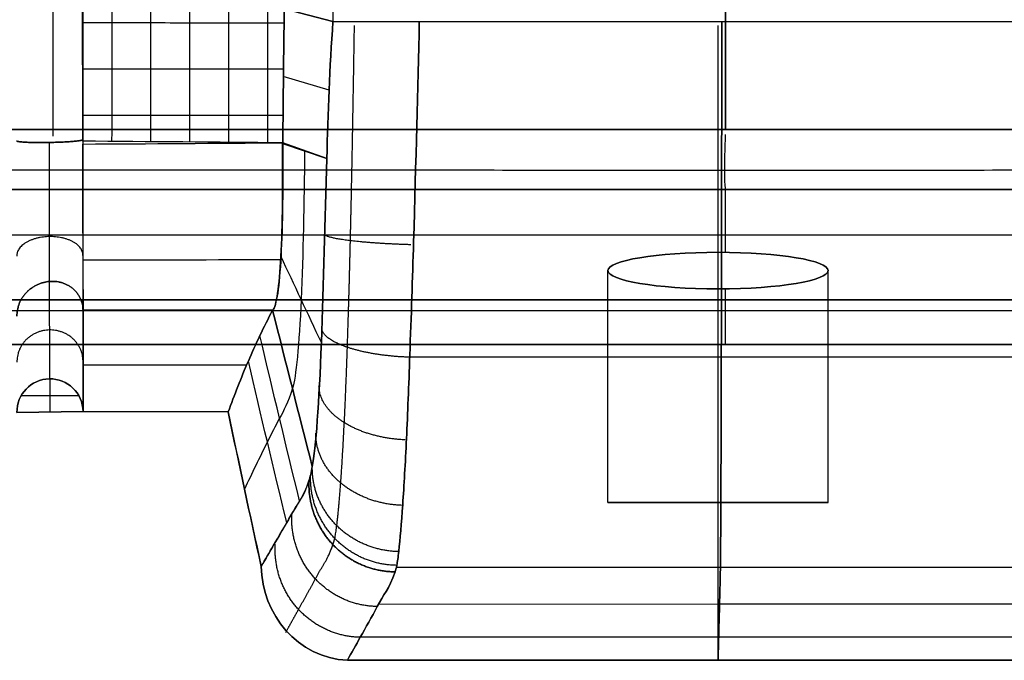
# Model space of a CAD drawing. Units: millimetres. Extents: x -550 to 250, y 0 to 442.
# Drawn here: x -64 to 25, y 97 to 155 of the extents above; entities that cross this region are included whole.
import ezdxf

# ---------------------------------------------------------------- set-up
doc = ezdxf.new("R2010")
doc.units = ezdxf.units.MM
doc.header["$MEASUREMENT"] = 0
doc.layers.add('Default', color=7, linetype='Continuous', true_color=0x000000)

msp = doc.modelspace()

# ---------------------------------------------------------------- linework, layer by layer
at = {"layer": 'Default'}
for p, q in [((-0.001, 145.524, 58.845), (0, 225, 49)), ((0, 225, 49), (-0.001, 145.524, 58.845)), ((-35.319, 199.292, 18.82), (-35.663, 155.318, 20.727)), ((-40.091, 156.464, 47.533), (-35.663, 155.318, 20.727)), ((-35.663, 155.318, 20.727), (-40.091, 156.464, 47.533)), ((-36.01, 149.093, 20.913), (-40.186, 150.326, 48.115)), ((-40.241, 144.239, 48.992), (-36.224, 142.864, 21.148)), ((-36.224, 142.864, 21.148), (-40.22, 144.303, 48.83)), ((146.883, 135.919, 89.575), (-146.866, 135.919, 89.575)), ((-0.688, 111.627, 99), (-0.688, 134.354, 99)), ((-10.688, 111.627, 109), (-10.688, 132.694, 109)), ((9.312, 111.627, 109), (9.312, 132.694, 109)), ((-0.688, 111.627, 119), (-0.688, 131.033, 119)), ((-153.361, 130.036, 125.002), (153.372, 130.04, 124.979)), ((153.372, 130.04, 124.979), (-153.361, 130.036, 125.002)), ((153.363, 129.022, 128.331), (-153.361, 129.022, 128.331)), ((-153.361, 125.997, 130), (153.355, 125.982, 129.97)), ((153.355, 125.982, 129.97), (-153.361, 125.997, 130)), ((-0.688, 124.834, 15.634), (-28.857, 124.827, 15.634)), ((27.439, 124.841, 15.633), (-0.688, 124.834, 15.634)), ((-61.375, 122.849, 119), (-61.375, 119.832, 119.001)), ((-63.963, 121.334, 119.001), (-58.755, 121.334, 119)), ((-58.359, 119.891, 119), (-64.358, 119.794, 119.002)), ((-64.358, 119.794, 119.002), (-58.359, 119.891, 119)), ((-45.172, 119.846, 119), (-58.359, 119.891, 119)), ((-58.359, 119.891, 119), (-45.172, 119.846, 119)), ((-10.688, 111.627, 109), (9.312, 111.627, 109)), ((-0.688, 111.627, 99), (-0.688, 111.627, 119)), ((-0.688, 105.713, 37.307), (-29.93, 105.706, 37.308)), ((28.504, 105.72, 37.307), (-0.688, 105.713, 37.307)), ((-0.688, 102.376, 67.464), (-31.485, 102.369, 67.465)), ((30.056, 102.384, 67.464), (-0.688, 102.376, 67.464)), ((-0.688, 99.384, 97.675), (-33.096, 99.376, 97.675)), ((31.665, 99.392, 97.674), (-0.688, 99.384, 97.675)), ((-0.688, 97.291, 119), (-34.35, 97.284, 119.005)), ((-34.35, 97.284, 119.005), (-0.688, 97.291, 119)), ((32.865, 97.297, 119.003), (-0.688, 97.291, 119)), ((-0.688, 97.291, 119), (32.865, 97.297, 119.003))]:
    msp.add_line(p, q, dxfattribs=at)
at = {"layer": 'Default', "extrusion": (0, 1, 0)}
msp.add_circle((0.688, 109, 111.627), 10, dxfattribs=at)
at = {"layer": 'Default', "extrusion": (0, -1, 0)}
msp.add_circle((-0.688, 109, -111.627), 10, dxfattribs=at)
at = {"layer": 'Default', "extrusion": (-4.12742e-14, 9.72549e-05, 1)}
msp.add_arc((0, -34081.823, 53.699), 34215.504, 90.0677377, 90.0977227, dxfattribs=at)
at = {"layer": 'Default'}
for points, knots in [([(142.313, 145.535, 59.699), (155.056, 145.57, 59.698), (167.818, 145.455, 59.7), (186.902, 145.733, 59.695), (193.376, 144.838, 59.696), (205.769, 148.484, 59.829), (211.057, 152.142, 59.864), (223.863, 167.665, 59.96), (220.701, 181.681, 59.912), (221.549, 206.789, 59.894), (221.334, 219.649, 59.881), (221.446, 257.852, 59.859), (221.423, 283.362, 59.856), (221.411, 321.593, 59.874), (221.407, 334.344, 59.884), (221.373, 353.459, 59.903), (221.418, 359.84, 59.91), (221.224, 372.575, 59.926), (221.798, 378.981, 59.934), (218.809, 397.929, 59.963), (207.567, 408.586, 59.98), (182.053, 410.418, 59.986), (169.324, 410.457, 59.985), (131.088, 411.526, 59.987), (105.606, 412.032, 59.988), (29.133, 413.371, 59.99), (-21.848, 413.832, 59.99), (-98.33, 413.922, 59.988), (-123.826, 413.829, 59.987), (-162.059, 413.609, 59.986), (-174.82, 413.351, 59.985), (-193.907, 413.519, 59.985), (-200.45, 412.688, 59.983), (-211.607, 406.32, 59.972), (-216.058, 401.434, 59.963), (-221.535, 389.769, 59.943), (-221.472, 383.188, 59.932), (-221.352, 370.495, 59.912), (-221.396, 364.107, 59.903), (-221.4, 344.99, 59.878), (-221.414, 332.242, 59.865), (-221.43, 294.003, 59.837), (-221.43, 268.509, 59.832), (-221.39, 230.272, 59.844), (-221.383, 217.521, 59.851), (-221.331, 198.405, 59.865), (-221.393, 192.023, 59.871), (-221.117, 179.315, 59.881), (-222.002, 172.803, 59.895), (-218.053, 160.561, 59.875), (-214.229, 155.129, 59.847), (-203.931, 147.567, 59.777), (-197.576, 145.504, 59.706), (-178.449, 145.54, 59.654), (-165.705, 145.52, 59.678), (-101.968, 145.518, 59.635), (-50.991, 145.523, 59.059), (-0.001, 145.524, 58.845)], [-710.336128, -710.336128, -710.336128, -710.336128, -688.138124, -688.138124, -677.039122, -677.039122, -665.94012, -665.94012, -643.742116, -643.742116, -621.544112, -621.544112, -577.148104, -577.148104, -554.9501, -554.9501, -543.851098, -543.851098, -532.752096, -532.752096, -510.554092, -510.554092, -488.356088, -488.356088, -443.96008, -443.96008, -355.168064, -355.168064, -310.772056, -310.772056, -288.574052, -288.574052, -277.47505, -277.47505, -266.376048, -266.376048, -255.277046, -255.277046, -244.178044, -244.178044, -221.98004, -221.98004, -177.584032, -177.584032, -155.386028, -155.386028, -144.287026, -144.287026, -133.188024, -133.188024, -122.089022, -122.089022, -110.99002, -110.99002, -88.792016, -88.792016, 0, 0, 0, 0]), ([(-63.453, 276.952, 40.731), (-51.95, 302.935, 40.184), (-40.598, 320.799, 40.593), (16.632, 327.139, 40.615), (43.228, 315.851, 40.457), (63.239, 278.423, 40.773), (92.409, 159.241, 48.248), (96.077, 144.709, 48.787)], [4444.28828, 4444.28828, 4444.28828, 4444.28828, 4578.468067, 4578.468067, 4686.830582, 4686.830582, 4750.83144, 4750.83144, 4750.83144, 4750.83144]), ([(96.077, 144.709, 48.787), (92.409, 159.241, 48.248), (63.239, 278.423, 40.773), (43.228, 315.851, 40.457), (16.632, 327.139, 40.615), (-40.598, 320.799, 40.593), (-51.95, 302.935, 40.184), (-63.453, 276.952, 40.731)], [-4750.83144, -4750.83144, -4750.83144, -4750.83144, -4686.830582, -4686.830582, -4578.468067, -4578.468067, -4444.28828, -4444.28828, -4444.28828, -4444.28828]), ([(95.947, 145.267, 49.073), (89.36, 170.991, 48.114), (81.001, 203.818, 45.765), (70.645, 244.311, 41.516), (65.869, 263.204, 40.962), (61.534, 280.96, 40.626), (50.9, 305.452, 40.681), (18.536, 328.032, 40.683), (-26.074, 324.091, 40.669), (-47.334, 305.987, 40.644), (-53.859, 296.261, 40.654)], [0, 0, 0, 0, 79.723724, 101.752491, 126.083724, 138.180243, 156.695295, 200.543103, 244.147934, 277.610271, 277.610271, 277.610271, 277.610271]), ([(92.749, 144.555, 51.769), (86.155, 170.304, 50.811), (77.759, 203.284, 48.448), (67.416, 243.707, 44.207), (62.696, 262.426, 43.659), (58.316, 280.194, 43.326), (48.418, 303.028, 43.381), (17.513, 324.661, 43.382), (-28.206, 320.551, 43.367), (-50.097, 298.936, 43.338), (-55.952, 285.753, 43.368), (-57.368, 282.563, 43.376), (-58.785, 279.374, 43.383), (-60.201, 276.184, 43.39)], [0, 0, 0, 0, 79.723724, 101.752491, 126.083724, 138.180243, 156.695295, 200.543103, 244.147934, 287.60233, 287.60233, 287.60233, 298.115278, 298.115278, 298.115278, 298.115278]), ([(-57.517, 275.533, 40.192), (-52.596, 286.695, 39.956), (-46.833, 297.673, 40.048), (-28.241, 313.345, 40.077), (-17.056, 317.883, 40.087), (20.151, 320.361, 40.084), (44.082, 306.023, 40.022), (58.757, 271.93, 40.14), (60.714, 259.964, 40.27), (66.464, 236.22, 41.565), (69.566, 224.432, 42.734), (78.361, 189.888, 46.431), (84.053, 167.601, 47.84), (89.885, 144.809, 48.707)], [131.229958, 131.229958, 131.229958, 131.229958, 168.580967, 168.580967, 206.069012, 206.069012, 278.170626, 278.170626, 313.915057, 313.915057, 349.429837, 349.429837, 419.888372, 419.888372, 419.888372, 419.888372]), ([(89.885, 144.809, 48.707), (84.053, 167.601, 47.84), (78.361, 189.888, 46.431), (69.566, 224.432, 42.734), (66.464, 236.22, 41.565), (60.714, 259.964, 40.27), (58.757, 271.93, 40.14), (44.082, 306.023, 40.022), (20.151, 320.361, 40.084), (-17.056, 317.883, 40.087), (-28.241, 313.345, 40.077), (-46.833, 297.673, 40.048), (-52.596, 286.695, 39.956), (-57.517, 275.533, 40.192)], [-419.888372, -419.888372, -419.888372, -419.888372, -349.429837, -349.429837, -313.915057, -313.915057, -278.170626, -278.170626, -206.069012, -206.069012, -168.580967, -168.580967, -131.229958, -131.229958, -131.229958, -131.229958]), ([(-45.15, 297.311, 40.029), (-45.149, 296.241, 39.973), (-45.148, 293.759, 39.843), (-45.146, 289.866, 39.641), (-45.143, 285.632, 39.435), (-45.141, 281.399, 39.251), (-45.139, 277.168, 39.094), (-45.137, 272.939, 38.971), (-45.136, 268.712, 38.885), (-45.134, 264.487, 38.835), (-45.133, 260.264, 38.822), (-45.132, 256.043, 38.847), (-45.131, 251.824, 38.913), (-45.13, 247.608, 39.018), (-45.13, 243.394, 39.161), (-45.13, 239.182, 39.345), (-45.13, 234.973, 39.574), (-45.13, 230.766, 39.848), (-45.13, 226.562, 40.164), (-45.131, 222.36, 40.519), (-45.132, 218.159, 40.908), (-45.132, 213.961, 41.326), (-45.133, 209.764, 41.769), (-45.135, 205.567, 42.231), (-45.136, 201.372, 42.707), (-45.137, 197.177, 43.191), (-45.138, 192.983, 43.68), (-45.14, 188.788, 44.169), (-45.141, 184.593, 44.655), (-45.142, 180.398, 45.136), (-45.143, 176.203, 45.61), (-45.144, 172.007, 46.072), (-45.145, 167.81, 46.516), (-45.146, 163.612, 46.939), (-45.147, 159.413, 47.351), (-45.148, 155.214, 47.763), (-45.149, 151.015, 48.183), (-45.15, 147.392, 48.552), (-45.15, 145.169, 48.778), (-45.151, 144.344, 48.861)], [-294.574137, -294.574137, -294.574137, -294.574137, -291.378285, -287.162796, -282.947307, -278.731817, -274.516328, -270.300839, -266.085349, -261.86986, -257.65437, -253.438881, -249.223392, -245.007902, -240.792413, -236.576924, -232.361434, -228.145945, -223.930455, -219.714966, -215.499477, -211.283987, -207.068498, -202.853009, -198.637519, -194.42203, -190.20654, -185.991051, -181.775562, -177.560072, -173.344583, -169.129094, -164.913604, -160.698115, -156.482626, -152.267136, -148.051647, -143.836157, -141.353101, -141.353101, -141.353101, -141.353101]), ([(-48.684, 292.296, 40.023), (-48.684, 291.491, 39.987), (-48.682, 289.275, 39.887), (-48.681, 285.648, 39.729), (-48.679, 281.417, 39.561), (-48.677, 277.186, 39.414), (-48.675, 272.957, 39.297), (-48.673, 268.73, 39.213), (-48.672, 264.505, 39.165), (-48.67, 260.283, 39.156), (-48.669, 256.062, 39.186), (-48.669, 251.844, 39.257), (-48.668, 247.628, 39.366), (-48.667, 243.414, 39.514), (-48.667, 239.202, 39.701), (-48.667, 234.993, 39.929), (-48.667, 230.786, 40.197), (-48.668, 226.581, 40.505), (-48.668, 222.378, 40.849), (-48.669, 218.177, 41.228), (-48.67, 213.978, 41.637), (-48.671, 209.781, 42.071), (-48.672, 205.584, 42.524), (-48.673, 201.388, 42.987), (-48.674, 197.192, 43.455), (-48.675, 192.997, 43.924), (-48.676, 188.801, 44.39), (-48.678, 184.605, 44.853), (-48.679, 180.408, 45.309), (-48.68, 176.211, 45.757), (-48.681, 172.014, 46.193), (-48.682, 167.815, 46.615), (-48.683, 163.616, 47.024), (-48.683, 159.417, 47.425), (-48.684, 155.217, 47.824), (-48.685, 151.018, 48.228), (-48.686, 147.403, 48.579), (-48.686, 145.188, 48.793), (-48.686, 144.373, 48.871)], [-289.568186, -289.568186, -289.568186, -289.568186, -287.162796, -282.947307, -278.731817, -274.516328, -270.300839, -266.085349, -261.86986, -257.65437, -253.438881, -249.223392, -245.007902, -240.792413, -236.576924, -232.361434, -228.145945, -223.930455, -219.714966, -215.499477, -211.283987, -207.068498, -202.853009, -198.637519, -194.42203, -190.20654, -185.991051, -181.775562, -177.560072, -173.344583, -169.129094, -164.913604, -160.698115, -156.482626, -152.267136, -148.051647, -143.836157, -141.381298, -141.381298, -141.381298, -141.381298]), ([(-52.218, 286.362, 40.046), (-52.218, 286.129, 40.037), (-52.217, 284.487, 39.977), (-52.216, 281.434, 39.871), (-52.214, 277.204, 39.74), (-52.212, 272.976, 39.632), (-52.211, 268.75, 39.554), (-52.209, 264.525, 39.512), (-52.208, 260.302, 39.509), (-52.207, 256.082, 39.546), (-52.206, 251.864, 39.622), (-52.206, 247.649, 39.736), (-52.205, 243.435, 39.888), (-52.205, 239.223, 40.077), (-52.205, 235.014, 40.303), (-52.205, 230.807, 40.566), (-52.205, 226.601, 40.865), (-52.206, 222.398, 41.198), (-52.206, 218.196, 41.564), (-52.207, 213.997, 41.961), (-52.208, 209.798, 42.385), (-52.209, 205.601, 42.828), (-52.21, 201.404, 43.278), (-52.211, 197.208, 43.727), (-52.212, 193.011, 44.172), (-52.213, 188.813, 44.614), (-52.214, 184.616, 45.05), (-52.215, 180.418, 45.48), (-52.216, 176.22, 45.901), (-52.217, 172.021, 46.313), (-52.218, 167.821, 46.715), (-52.219, 163.621, 47.107), (-52.22, 159.421, 47.493), (-52.22, 155.22, 47.876), (-52.221, 151.02, 48.258), (-52.222, 147.413, 48.586), (-52.222, 145.207, 48.786), (-52.222, 144.401, 48.859)], [-283.641779, -283.641779, -283.641779, -283.641779, -282.947307, -278.731817, -274.516328, -270.300839, -266.085349, -261.86986, -257.65437, -253.438881, -249.223392, -245.007902, -240.792413, -236.576924, -232.361434, -228.145945, -223.930455, -219.714966, -215.499477, -211.283987, -207.068498, -202.853009, -198.637519, -194.42203, -190.20654, -185.991051, -181.775562, -177.560072, -173.344583, -169.129094, -164.913604, -160.698115, -156.482626, -152.267136, -148.051647, -143.836157, -141.409495, -141.409495, -141.409495, -141.409495]), ([(-55.752, 279.404, 40.122), (-55.752, 278.677, 40.102), (-55.751, 276.541, 40.048), (-55.75, 272.995, 39.97), (-55.748, 268.769, 39.904), (-55.747, 264.545, 39.871), (-55.746, 260.323, 39.876), (-55.745, 256.104, 39.921), (-55.744, 251.886, 40.004), (-55.743, 247.671, 40.123), (-55.743, 243.457, 40.278), (-55.743, 239.246, 40.467), (-55.743, 235.036, 40.691), (-55.743, 230.828, 40.948), (-55.743, 226.622, 41.238), (-55.743, 222.418, 41.56), (-55.744, 218.216, 41.912), (-55.745, 214.016, 42.294), (-55.746, 209.817, 42.707), (-55.747, 205.619, 43.138), (-55.748, 201.421, 43.572), (-55.748, 197.223, 43.999), (-55.749, 193.025, 44.42), (-55.75, 188.826, 44.835), (-55.751, 184.627, 45.246), (-55.752, 180.427, 45.649), (-55.753, 176.228, 46.045), (-55.754, 172.027, 46.433), (-55.754, 167.827, 46.814), (-55.755, 163.626, 47.189), (-55.756, 159.424, 47.557), (-55.756, 155.223, 47.92), (-55.757, 151.021, 48.278), (-55.757, 147.422, 48.582), (-55.758, 145.225, 48.769), (-55.758, 144.428, 48.837)], [-276.690933, -276.690933, -276.690933, -276.690933, -274.516328, -270.300839, -266.085349, -261.86986, -257.65437, -253.438881, -249.223392, -245.007902, -240.792413, -236.576924, -232.361434, -228.145945, -223.930455, -219.714966, -215.499477, -211.283987, -207.068498, -202.853009, -198.637519, -194.42203, -190.20654, -185.991051, -181.775562, -177.560072, -173.344583, -169.129094, -164.913604, -160.698115, -156.482626, -152.267136, -148.051647, -143.836157, -141.437691, -141.437691, -141.437691, -141.437691]), ([(-61.405, 270.969, 43.478), (-61.396, 267.489, 43.475), (-61.387, 264.009, 43.472), (-61.378, 260.529, 43.469), (-61.327, 241.151, 43.453), (-61.231, 202.873, 46.846), (-61.096, 164.093, 50.419), (-61.089, 144.911, 51.636)], [303.181736, 303.181736, 303.181736, 303.181736, 313.676772, 313.676772, 313.676772, 372.121619, 429.807047, 429.807047, 429.807047, 429.807047]), ([(-58.709, 271.033, 40.23), (-58.678, 249.858, 39.93), (-58.622, 228.857, 41.058), (-58.458, 186.811, 45.268), (-58.389, 165.805, 47.138), (-58.38, 144.705, 48.646)], [-126.667259, -126.667259, -126.667259, -126.667259, -63.24837, -63.24837, -0.016586, -0.016586, -0.016586, -0.016586]), ([(-41.593, 246.461, 38.736), (-41.593, 245.433, 38.768), (-41.592, 242.999, 38.851), (-41.592, 239.163, 39.014), (-41.592, 234.954, 39.244), (-41.592, 230.748, 39.524), (-41.593, 226.544, 39.848), (-41.593, 222.342, 40.211), (-41.594, 218.142, 40.608), (-41.595, 213.944, 41.034), (-41.596, 209.747, 41.485), (-41.597, 205.552, 41.955), (-41.599, 201.357, 42.442), (-41.6, 197.163, 42.94), (-41.601, 192.969, 43.445), (-41.603, 188.776, 43.953), (-41.604, 184.582, 44.46), (-41.605, 180.389, 44.963), (-41.607, 176.195, 45.46), (-41.608, 172, 45.946), (-41.609, 167.804, 46.413), (-41.61, 163.607, 46.85), (-41.611, 159.408, 47.271), (-41.612, 155.21, 47.696), (-41.613, 151.012, 48.129), (-41.614, 147.381, 48.511), (-41.614, 145.148, 48.749), (-41.615, 144.315, 48.837)], [-243.878936, -243.878936, -243.878936, -243.878936, -240.792413, -236.576924, -232.361434, -228.145945, -223.930455, -219.714966, -215.499477, -211.283987, -207.068498, -202.853009, -198.637519, -194.42203, -190.20654, -185.991051, -181.775562, -177.560072, -173.344583, -169.129094, -164.913604, -160.698115, -156.482626, -152.267136, -148.051647, -143.836157, -141.324904, -141.324904, -141.324904, -141.324904]), ([(-58.403, 155.224, 47.948), (-57.52, 155.224, 47.938), (-55.46, 155.222, 47.916), (-52.22, 155.22, 47.877), (-48.684, 155.217, 47.827), (-45.148, 155.214, 47.765), (-42.288, 155.211, 47.71), (-40.607, 155.209, 47.678), (-40.104, 155.208, 47.669)], [-58.115958, -58.115958, -58.115958, -58.115958, -55.46989, -51.934146, -48.398403, -44.862659, -41.326915, -39.819217, -39.819217, -39.819217, -39.819217]), ([(-27.817, 155.318, 12.936), (-27.959, 149.229, 13.349), (-28.121, 142.661, 13.045), (-28.34, 135.275, 13.688), (-28.438, 132.01, 13.992), (-28.551, 128.543, 14.523), (-28.683, 125.001, 15.627), (-28.775, 122.234, 16.509), (-28.978, 117.179, 19.032), (-29.323, 111.129, 24.8), (-29.626, 107.555, 30.632), (-29.862, 105.785, 36.373), (-29.97, 105.47, 38.784), (-30.026, 105.321, 39.637)], [-171.056629, -171.056629, -171.056629, -171.056629, -151.339287, -151.339287, -151.339287, -142.612658, -142.612658, -142.612658, -136.660504, -130.70835, -124.707744, -121.744503, -118.781261, -118.781261, -118.781261, -118.781261]), ([(-30.026, 105.321, 39.637), (-29.97, 105.47, 38.784), (-29.862, 105.785, 36.373), (-29.626, 107.555, 30.632), (-29.323, 111.129, 24.8), (-28.978, 117.179, 19.032), (-28.775, 122.234, 16.509), (-28.683, 125.001, 15.627), (-28.551, 128.543, 14.523), (-28.438, 132.01, 13.992), (-28.34, 135.275, 13.688), (-28.121, 142.661, 13.045), (-27.959, 149.229, 13.349), (-27.817, 155.318, 12.936)], [118.781261, 118.781261, 118.781261, 118.781261, 121.744503, 124.707744, 130.70835, 136.660504, 142.612658, 142.612658, 142.612658, 151.339287, 151.339287, 151.339287, 171.056629, 171.056629, 171.056629, 171.056629]), ([(-0.695, 154.974, 12.951), (-0.697, 144.881, 13.585), (-0.699, 134.501, 12.599), (-0.704, 115.164, 18.669), (-0.705, 107.448, 27.353), (-0.705, 103.977, 47.262), (-0.705, 103.431, 57.403), (-0.705, 101.322, 77.525), (-0.704, 100.375, 87.603), (-0.704, 98.685, 104.783), (-0.704, 97.988, 111.891), (-0.704, 97.291, 119)], [60.823724, 60.823724, 60.823724, 60.823724, 91.22504, 91.22504, 121.633386, 121.633386, 152.041733, 152.041733, 182.45008, 182.45008, 203.912294, 203.912294, 203.912294, 203.912294]), ([(-0.688, 97.291, 119), (-0.669, 98.009, 111.863), (-0.65, 98.728, 104.726), (-0.608, 100.339, 88.765), (-0.585, 101.197, 79.937), (-0.55, 102.587, 66.701), (-0.538, 103.035, 62.284), (-0.515, 103.849, 53.444), (-0.504, 104.262, 49.027), (-0.486, 105.106, 42.423), (-0.48, 105.424, 40.231), (-0.468, 106.175, 35.842), (-0.462, 106.731, 33.731), (-0.443, 109.34, 27.575), (-0.43, 112.071, 23.913), (-0.406, 118.966, 18.022), (-0.396, 122.722, 16.177), (-0.379, 131.548, 13.924), (-0.372, 135.916, 13.542), (-0.359, 144.84, 13.189), (-0.353, 149.307, 13.235), (-0.345, 154.286, 12.997), (-0.345, 154.802, 12.969), (-0.344, 155.318, 12.94)], [31.542663, 31.542663, 31.542663, 31.542663, 52.902308, 52.902308, 79.313356, 79.313356, 92.532583, 92.532583, 105.749063, 105.749063, 112.346259, 112.346259, 118.99986, 118.99986, 132.14888, 132.14888, 145.895952, 145.895952, 159.320161, 159.320161, 172.753322, 172.753322, 174.305856, 174.305856, 174.305856, 174.305856]), ([(-0.344, 155.318, 12.94), (-0.345, 154.802, 12.969), (-0.345, 154.286, 12.997), (-0.353, 149.307, 13.235), (-0.359, 144.84, 13.189), (-0.372, 135.916, 13.542), (-0.379, 131.548, 13.924), (-0.396, 122.722, 16.177), (-0.406, 118.966, 18.022), (-0.43, 112.071, 23.913), (-0.443, 109.34, 27.575), (-0.462, 106.731, 33.731), (-0.468, 106.175, 35.842), (-0.48, 105.424, 40.231), (-0.486, 105.106, 42.423), (-0.504, 104.262, 49.027), (-0.515, 103.849, 53.444), (-0.538, 103.035, 62.284), (-0.55, 102.587, 66.701), (-0.585, 101.197, 79.937), (-0.608, 100.339, 88.765), (-0.65, 98.728, 104.726), (-0.669, 98.009, 111.863), (-0.688, 97.291, 119)], [-174.305856, -174.305856, -174.305856, -174.305856, -172.753322, -172.753322, -159.320161, -159.320161, -145.895952, -145.895952, -132.14888, -132.14888, -118.99986, -118.99986, -112.346259, -112.346259, -105.749063, -105.749063, -92.532583, -92.532583, -79.313356, -79.313356, -52.902308, -52.902308, -31.542663, -31.542663, -31.542663, -31.542663]), ([(-58.392, 151.021, 48.29), (-57.513, 151.021, 48.286), (-55.457, 151.021, 48.276), (-52.221, 151.02, 48.26), (-48.685, 151.018, 48.232), (-45.149, 151.015, 48.186), (-42.304, 151.013, 48.14), (-40.637, 151.011, 48.115), (-40.149, 151.011, 48.108)], [-58.10463, -58.10463, -58.10463, -58.10463, -55.46989, -51.934146, -48.398403, -44.862659, -41.326915, -39.862582, -39.862582, -39.862582, -39.862582]), ([(-58.381, 146.818, 48.63), (-57.506, 146.818, 48.631), (-55.453, 146.819, 48.634), (-52.222, 146.819, 48.642), (-48.686, 146.819, 48.639), (-45.15, 146.817, 48.613), (-42.319, 146.815, 48.579), (-40.667, 146.814, 48.561), (-40.193, 146.814, 48.556)], [-58.093301, -58.093301, -58.093301, -58.093301, -55.46989, -51.934146, -48.398403, -44.862659, -41.326915, -39.905948, -39.905948, -39.905948, -39.905948]), ([(-40.22, 144.303, 48.83), (-40.187, 140.505, 49.024), (-40.228, 136.794, 50.631), (-40.524, 131.254, 55.888), (-40.784, 129.458, 59.518), (-41.141, 129.089, 63.301)], [117.700196, 117.700196, 117.700196, 117.700196, 131.867664, 131.867664, 146.035132, 146.035132, 146.035132, 146.035132]), ([(-41.141, 129.089, 63.301), (-40.787, 129.449, 59.541), (-40.531, 131.234, 55.94), (-40.242, 136.75, 50.741), (-40.205, 140.45, 49.163), (-40.241, 144.239, 48.992)], [-146.035132, -146.035132, -146.035132, -146.035132, -131.867664, -131.867664, -117.700196, -117.700196, -117.700196, -117.700196]), ([(-38.232, 143.552, 35.07), (-38.288, 138.853, 35.304), (-38.375, 134.156, 36.168), (-38.727, 125.99, 40.509), (-39.015, 122.967, 44.586), (-39.348, 121.996, 49.178)], [117.700196, 117.700196, 117.700196, 117.700196, 131.867664, 131.867664, 146.035132, 146.035132, 146.035132, 146.035132]), ([(-37.537, 114.905, 35.056), (-37.231, 116.485, 29.632), (-36.916, 120.747, 25.078), (-36.507, 131.561, 21.595), (-36.371, 137.256, 21.445), (-36.224, 142.864, 21.148)], [-146.035132, -146.035132, -146.035132, -146.035132, -131.867664, -131.867664, -117.700196, -117.700196, -117.700196, -117.700196]), ([(-36.224, 142.864, 21.148), (-36.371, 137.256, 21.445), (-36.507, 131.561, 21.595), (-36.916, 120.747, 25.078), (-37.231, 116.485, 29.632), (-37.537, 114.905, 35.056)], [117.700196, 117.700196, 117.700196, 117.700196, 131.867664, 131.867664, 146.035132, 146.035132, 146.035132, 146.035132]), ([(142.329, 140.037, 64.777), (94.9, 140.046, 64.724), (47.471, 140.051, 64.69), (-47.409, 140.052, 64.689), (-94.859, 140.046, 64.72), (-142.31, 140.038, 64.771)], [521.916478, 521.916478, 521.916478, 521.916478, 664.215871, 664.215871, 806.581125, 806.581125, 806.581125, 806.581125]), ([(-142.31, 140.038, 64.771), (-94.859, 140.046, 64.72), (-47.409, 140.052, 64.689), (47.471, 140.051, 64.69), (94.9, 140.046, 64.724), (142.329, 140.037, 64.777)], [-806.581125, -806.581125, -806.581125, -806.581125, -664.215871, -664.215871, -521.916478, -521.916478, -521.916478, -521.916478]), ([(-0.688, 131.033, 119), (4.898, 131.033, 119), (9.313, 131.784, 114.458), (9.311, 133.604, 103.54), (4.899, 134.354, 99.002), (-6.27, 134.354, 98.998), (-10.685, 133.603, 103.536), (-10.69, 131.785, 114.457), (-6.275, 131.033, 119), (-0.688, 131.033, 119)], [0, 0, 0, 0, 15.817244, 15.817244, 31.626421, 31.626421, 47.440038, 47.440038, 63.260291, 63.260291, 63.260291, 63.260291]), ([(-0.688, 131.033, 119), (-6.275, 131.033, 119), (-10.69, 131.785, 114.457), (-10.685, 133.603, 103.536), (-6.27, 134.354, 98.998), (4.899, 134.354, 99.002), (9.311, 133.604, 103.54), (9.313, 131.784, 114.458), (4.898, 131.033, 119), (-0.688, 131.033, 119)], [-63.260291, -63.260291, -63.260291, -63.260291, -47.440038, -47.440038, -31.626421, -31.626421, -15.817244, -15.817244, 0, 0, 0, 0]), ([(-45.172, 119.846, 119), (-44.613, 121.389, 109.71), (-44.01, 122.932, 100.422), (-43.01, 125.244, 86.496), (-42.662, 126.014, 81.855), (-41.929, 127.553, 72.577), (-41.545, 128.322, 67.938), (-41.141, 129.089, 63.301)], [-216.58922, -216.58922, -216.58922, -216.58922, -181.312176, -181.312176, -163.673654, -163.673654, -146.035132, -146.035132, -146.035132, -146.035132]), ([(-41.141, 129.089, 63.301), (-41.545, 128.322, 67.938), (-41.929, 127.553, 72.577), (-42.662, 126.014, 81.855), (-43.01, 125.244, 86.496), (-44.01, 122.932, 100.422), (-44.613, 121.389, 109.71), (-45.172, 119.846, 119)], [146.035132, 146.035132, 146.035132, 146.035132, 163.673654, 163.673654, 181.312176, 181.312176, 216.58922, 216.58922, 216.58922, 216.58922]), ([(-58.359, 119.891, 119), (-58.393, 121.581, 119), (-59.762, 122.895, 119), (-63.078, 122.823, 119.001), (-64.391, 121.451, 119.001), (-64.358, 119.794, 119.002)], [-15.424459, -15.424459, -15.424459, -15.424459, -10.711398, -10.711398, -5.998936, -5.998936, -5.998936, -5.998936]), ([(-64.358, 119.794, 119.002), (-64.391, 121.451, 119.001), (-63.078, 122.823, 119.001), (-59.762, 122.895, 119), (-58.393, 121.581, 119), (-58.359, 119.891, 119)], [5.998936, 5.998936, 5.998936, 5.998936, 10.711398, 10.711398, 15.424459, 15.424459, 15.424459, 15.424459]), ([(-39.348, 121.996, 49.178), (-39.74, 120.639, 54.886), (-40.134, 119.988, 60.743), (-40.888, 118.563, 72.387), (-41.258, 117.865, 78.217), (-42.34, 115.681, 95.692), (-43.027, 114.267, 107.349), (-43.693, 112.829, 119.005)], [146.035132, 146.035132, 146.035132, 146.035132, 163.673654, 163.673654, 181.312176, 181.312176, 216.58922, 216.58922, 216.58922, 216.58922]), ([(-37.537, 114.905, 35.056), (-37.912, 112.959, 41.835), (-38.312, 112.428, 48.91), (-39.081, 111.119, 62.918), (-39.469, 110.492, 69.937), (-40.63, 108.439, 90.963), (-41.403, 107.154, 104.989), (-42.177, 105.819, 119.01)], [146.035132, 146.035132, 146.035132, 146.035132, 163.673654, 163.673654, 181.312176, 181.312176, 216.58922, 216.58922, 216.58922, 216.58922]), ([(-42.177, 105.819, 119.007), (-41.811, 106.445, 112.372), (-41.445, 107.071, 105.737), (-40.539, 108.624, 89.321), (-39.999, 109.509, 79.534), (-38.919, 111.478, 59.998), (-38.383, 111.99, 50.161), (-37.839, 113.604, 40.495)], [39.756637, 39.756637, 39.756637, 39.756637, 59.776212, 59.776212, 89.290998, 89.290998, 118.781261, 118.781261, 118.781261, 118.781261]), ([(-34.35, 97.284, 119.005), (-33.961, 97.979, 111.903), (-33.571, 98.676, 104.801), (-33.182, 99.375, 97.698), (-32.665, 100.3, 88.29), (-32.148, 101.19, 78.844), (-31.631, 102.171, 69.37), (-31.092, 103.242, 59.739), (-30.562, 103.73, 49.983), (-30.026, 105.321, 39.637)], [39.377689, 39.377689, 39.377689, 39.377689, 60.806378, 60.806378, 60.806378, 89.261723, 89.261723, 89.261723, 118.781261, 118.781261, 118.781261, 118.781261]), ([(-30.026, 105.321, 39.637), (-30.562, 103.73, 49.983), (-31.092, 103.242, 59.739), (-31.631, 102.171, 69.37), (-32.148, 101.19, 78.844), (-32.665, 100.3, 88.29), (-33.182, 99.375, 97.698), (-33.571, 98.676, 104.801), (-33.961, 97.979, 111.903), (-34.35, 97.284, 119.005)], [-118.781261, -118.781261, -118.781261, -118.781261, -89.261723, -89.261723, -89.261723, -60.806378, -60.806378, -60.806378, -39.377689, -39.377689, -39.377689, -39.377689])]:
    msp.add_open_spline(points, degree=3, knots=knots, dxfattribs=at)
for points in [[(-58.375, 144.448, 48.823), (-58.483, 186.61, 45.37), (-58.58, 228.645, 39.687), (-58.709, 271.033, 40.23)], [(-40.22, 144.303, 48.83), (-40.177, 148.356, 48.388), (-40.134, 152.41, 47.954), (-40.091, 156.464, 47.533)], [(-40.091, 156.464, 47.533), (-40.134, 152.41, 47.954), (-40.177, 148.356, 48.388), (-40.22, 144.303, 48.83)], [(-36.224, 142.864, 21.148), (-36.109, 147.017, 20.96), (-35.955, 151.171, 20.85), (-35.663, 155.318, 20.727)], [(-35.663, 155.318, 20.727), (-35.955, 151.171, 20.85), (-36.109, 147.017, 20.96), (-36.224, 142.864, 21.148)], [(-35.663, 155.318, 20.727), (-35.536, 155.318, 16.467), (-32.169, 155.318, 12.936), (-27.817, 155.318, 12.936)], [(-27.817, 155.318, 12.936), (-18.659, 155.318, 12.936), (-9.501, 155.318, 12.936), (-0.344, 155.318, 12.94)], [(-0.344, 155.318, 12.94), (8.805, 155.318, 12.937), (17.953, 155.318, 12.937), (27.102, 155.318, 12.931)], [(-0.001, 145.524, 58.845), (-47.436, 145.523, 59.052), (-94.872, 145.52, 59.539), (-142.308, 145.518, 59.672)], [(142.313, 145.535, 59.699), (94.882, 145.529, 58.711), (47.438, 145.523, 58.638), (-0.001, 145.524, 58.845)], [(-0.001, 145.524, 58.845), (47.438, 145.523, 58.638), (94.882, 145.529, 58.711), (142.313, 145.535, 59.699)], [(-61.434, 144.37, 51.993), (-61.427, 137.866, 52.123), (-61.42, 132.119, 57.784), (-61.419, 131.906, 64.306)], [(-58.371, 144.596, 48.908), (-58.373, 144.547, 48.88), (-58.374, 144.497, 48.851), (-58.375, 144.448, 48.823)], [(-58.375, 144.448, 48.823), (-58.373, 144.362, 48.874), (-58.371, 144.275, 48.925), (-58.37, 144.189, 48.976)], [(-40.22, 144.303, 48.83), (-46.271, 144.354, 48.869), (-52.323, 144.401, 48.854), (-58.375, 144.448, 48.823)], [(-58.371, 144.587, 49.051), (-58.37, 136.763, 49.063), (-58.363, 129.675, 55.638), (-58.357, 129.095, 63.442)], [(-58.37, 144.189, 48.976), (-52.32, 144.227, 48.928), (-46.27, 144.265, 48.879), (-40.22, 144.303, 48.83)], [(-58.354, 129.098, 63.201), (-58.355, 129.875, 56.236), (-58.363, 137.378, 49.312), (-58.37, 144.189, 48.976)], [(-58.37, 144.189, 48.976), (-58.369, 136.569, 49.203), (-58.362, 129.739, 55.581), (-58.357, 129.038, 63.182)], [(0, 134.35, 99.024), (0, 136.271, 87.456), (0, 138.192, 75.889), (0, 140.113, 64.322)], [(-36.712, 126.154, 23.337), (-37.94, 128.769, 33.346), (-39.164, 131.377, 43.331), (-40.386, 133.992, 53.34)], [(-61.419, 131.906, 64.306), (-61.419, 128.887, 82.538), (-61.419, 125.868, 100.768), (-61.418, 122.849, 119)], [(0, 130.036, 125.002), (0, 130.37, 122.994), (0, 130.703, 120.985), (0, 131.037, 118.976)], [(0, 125.997, 130), (0, 128.471, 129.724), (0, 130.244, 127.491), (0, 130.036, 125.002)], [(-58.357, 129.095, 63.442), (-58.358, 126.034, 81.961), (-58.359, 122.974, 100.476), (-58.359, 119.912, 118.995)], [(-58.359, 119.891, 119), (-58.359, 122.95, 100.477), (-58.358, 126.011, 81.969), (-58.357, 129.06, 63.431)], [(-58.357, 129.06, 63.431), (-58.358, 126.011, 81.969), (-58.359, 122.95, 100.477), (-58.359, 119.891, 119)], [(-58.357, 129.06, 63.431), (-58.356, 129.072, 63.354), (-58.355, 129.085, 63.278), (-58.354, 129.098, 63.201)], [(-58.354, 129.098, 63.201), (-58.355, 129.085, 63.278), (-58.356, 129.072, 63.354), (-58.357, 129.06, 63.431)], [(-41.141, 129.089, 63.301), (-46.879, 129.093, 63.269), (-52.616, 129.096, 63.236), (-58.354, 129.098, 63.201)], [(-58.354, 129.098, 63.201), (-52.616, 129.096, 63.236), (-46.879, 129.093, 63.269), (-41.141, 129.089, 63.301)], [(-37.537, 114.905, 35.056), (-38.752, 119.645, 44.497), (-39.948, 124.346, 53.859), (-41.141, 129.089, 63.301)], [(-41.141, 129.089, 63.301), (-39.948, 124.346, 53.859), (-38.752, 119.645, 44.497), (-37.537, 114.905, 35.056)], [(-38.696, 111.773, 55.914), (-39.922, 116.805, 63.06), (-41.11, 121.744, 70.07), (-42.296, 126.784, 77.216)], [(-39.856, 109.808, 76.946), (-41.053, 114.741, 81.724), (-42.196, 119.53, 86.359), (-43.344, 124.473, 91.138)], [(-58.358, 124.123, 93.2), (-53.396, 124.128, 93.199), (-48.435, 124.132, 93.197), (-43.474, 124.135, 93.196)], [(-42.177, 105.819, 119.01), (-43.213, 110.557, 119.007), (-44.186, 115.098, 119.004), (-45.172, 119.846, 119)], [(-45.172, 119.846, 119), (-44.2, 115.165, 119.002), (-43.198, 110.49, 119.005), (-42.177, 105.819, 119.007)], [(-37.839, 113.604, 40.495), (-37.73, 113.931, 38.481), (-37.63, 114.364, 36.675), (-37.537, 114.905, 35.056)], [(-34.35, 97.284, 119.005), (-38.869, 97.489, 119.005), (-42.111, 101.466, 119.006), (-42.177, 105.819, 119.007)], [(-42.177, 105.819, 119.007), (-42.111, 101.466, 119.006), (-38.869, 97.489, 119.005), (-34.35, 97.284, 119.005)]]:
    msp.add_open_spline(points, degree=3, dxfattribs=at)
for points, weights, degree, knots in [([(-35.665, 107.795, 39.709), (-35.613, 107.94, 38.829), (-35.503, 108.237, 36.56), (-35.251, 109.845, 31.406), (-34.951, 113.111, 26.057), (-34.62, 118.64, 20.825), (-34.434, 123.23, 18.546), (-34.352, 125.72, 17.768), (-34.239, 129.009, 16.754), (-34.148, 132.28, 16.26), (-34.077, 135.407, 15.982), (-33.91, 142.409, 15.389), (-33.804, 148.861, 15.691), (-33.708, 154.974, 15.306)], [1.00763904572, 1.00759496655, 1.00844391998, 1.01162062196, 1.01426677944, 1.0170706368, 1.01838686436, 1.01900189423, 1.01933192345, 1.01921866447, 1.01869481232, 1.01809498662, 1.01652814822, 1.01563093409], 3, [118.781261, 118.781261, 118.781261, 118.781261, 121.744503, 124.707744, 130.70835, 136.660504, 142.612658, 142.612658, 142.612658, 151.339287, 151.339287, 151.339287, 170.802038, 170.802038, 170.802038, 170.802038]), ([(-64.377, 144.478, 48.716), (-64.434, 144.28, 51.715), (-61.43, 144.334, 51.882), (-58.427, 144.388, 52.049), (-58.371, 144.587, 49.051), (-58.369, 144.591, 48.979), (-58.371, 144.596, 48.908)], [1, 0.707106781187, 1, 0.707106781187, 1, 0.999716803286, 1], 2, [0, 0, 0, 4.712389, 4.712389, 9.424778, 9.424778, 9.581867, 9.581867, 9.581867]), ([(-58.371, 144.596, 48.908), (-58.369, 144.591, 48.979), (-58.371, 144.587, 49.051), (-58.427, 144.388, 52.049), (-61.43, 144.334, 51.882), (-64.434, 144.28, 51.715), (-64.377, 144.478, 48.716)], [1, 0.999716803286, 1, 0.707106781187, 1, 0.707106781187, 1], 2, [-9.581867, -9.581867, -9.581867, -9.424778, -9.424778, -4.712389, -4.712389, 0, 0, 0]), ([(142.354, 141.827, 61.017), (94.964, 141.811, 60.988), (-0.174, 141.791, 60.953), (-94.904, 141.812, 60.986), (-142.232, 141.828, 61.013)], [0.904171701129, 0.905886537127, 0.907977474617, 0.905811223391, 0.904105838948], 3, [521.891334, 521.891334, 521.891334, 521.891334, 664.215871, 806.518447, 806.518447, 806.518447, 806.518447]), ([(-28.575, 135.04, 13.698), (-31.79, 135.13, 13.689), (-34.077, 135.407, 15.982), (-36.364, 135.683, 18.274), (-36.404, 135.988, 21.544)], [1, 0.933670113466, 1.01869481232, 0.933670113466, 1], 2, [0, 0, 0, 0.5, 0.5, 1, 1, 1]), ([(-58.365, 134.078, 53.258), (-58.365, 134.101, 53.291), (-58.366, 134.124, 53.324), (-58.424, 135.832, 55.787), (-61.424, 135.779, 55.752), (-64.424, 135.726, 55.718), (-64.365, 134.018, 53.255)], [0.989099115086, 0.994444170176, 1, 0.707106781187, 1, 0.707106781187, 1], 2, [-9.514166, -9.514166, -9.514166, -9.424778, -9.424778, -4.712389, -4.712389, 0, 0, 0]), ([(-64.36, 128.564, 63.546), (-64.42, 131.437, 64.407), (-61.419, 131.703, 64.355), (-58.418, 131.969, 64.303), (-58.357, 129.095, 63.442), (-58.357, 129.078, 63.437), (-58.357, 129.06, 63.431)], [1, 0.707106781187, 1, 0.707106781187, 1, 0.999980891359, 1], 2, [0, 0, 0, 4.712389, 4.712389, 9.424778, 9.424778, 9.465872, 9.465872, 9.465872]), ([(-58.357, 129.06, 63.431), (-58.357, 129.078, 63.437), (-58.357, 129.095, 63.442), (-58.418, 131.969, 64.303), (-61.419, 131.703, 64.355), (-64.42, 131.437, 64.407), (-64.36, 128.564, 63.546)], [1, 0.999980891359, 1, 0.707106781187, 1, 0.707106781187, 1], 2, [-9.465872, -9.465872, -9.465872, -9.424778, -9.424778, -4.712389, -4.712389, 0, 0, 0]), ([(-58.358, 124.477, 91.212), (-58.358, 124.49, 91.217), (-58.359, 124.504, 91.221), (-58.419, 127.362, 92.129), (-61.419, 127.298, 92.132), (-64.418, 127.234, 92.134), (-64.358, 124.376, 91.225)], [0.996245252907, 0.99811043617, 1, 0.707106781187, 1, 0.707106781187, 1], 2, [-9.455179, -9.455179, -9.455179, -9.424778, -9.424778, -4.712389, -4.712389, 0, 0, 0]), ([(-28.857, 124.827, 15.634), (-32.067, 124.946, 15.597), (-34.352, 125.72, 17.768), (-36.638, 126.495, 19.94), (-36.682, 127.479, 23.069)], [1, 0.933951564982, 1.01900189423, 0.933951564982, 1], 2, [0, 0, 0, 0.5, 0.5, 1, 1, 1]), ([(-29.108, 117.314, 19.366), (-32.339, 117.44, 19.277), (-34.628, 118.872, 21.122), (-36.918, 120.305, 22.967), (-36.93, 122.209, 25.671)], [1, 0.932055944222, 1.01693364871, 0.932055944222, 1], 2, [0, 0, 0, 0.5, 0.5, 1, 1, 1]), ([(-29.4, 111.362, 24.992), (-32.66, 111.47, 24.855), (-34.955, 113.396, 26.235), (-37.249, 115.323, 27.614), (-37.22, 117.927, 29.693)], [1, 0.929562093217, 1.01421269508, 0.929562093217, 1], 2, [0, 0, 0, 0.5, 0.5, 1, 1, 1]), ([(-29.717, 107.162, 32.184), (-33.015, 107.229, 32.014), (-35.316, 109.52, 32.785), (-37.618, 111.811, 33.557), (-37.533, 114.943, 34.803)], [1, 0.926365053229, 1.01072451654, 0.926365053229, 1], 2, [0, 0, 0, 0.5, 0.5, 1, 1, 1]), ([(-30.026, 105.321, 39.637), (-33.357, 105.349, 39.455), (-35.665, 107.795, 39.709), (-37.972, 110.241, 39.962), (-37.839, 113.604, 40.495)], [1, 0.923537109221, 1.00763904572, 0.923537109221, 1], 2, [0, 0, 0, 0.5, 0.5, 1, 1, 1]), ([(-37.839, 113.604, 40.495), (-37.972, 110.241, 39.962), (-35.665, 107.795, 39.709), (-33.357, 105.349, 39.455), (-30.026, 105.321, 39.637)], [1, 0.923537109221, 1.00763904572, 0.923537109221, 1], 2, [-1, -1, -1, -0.5, -0.5, 0, 0, 0]), ([(-29.873, 105.913, 36.263), (-33.193, 105.95, 36.088), (-35.499, 108.363, 36.485), (-37.805, 110.777, 36.881), (-37.687, 114.092, 37.606)], [1, 0.924441964429, 1.0086263016, 0.924441964429, 1], 2, [0, 0, 0, 0.5, 0.5, 1, 1, 1]), ([(-31.588, 102.172, 69.358), (-34.945, 102.19, 69.173), (-37.257, 104.679, 69.302), (-39.569, 107.169, 69.432), (-39.396, 110.58, 69.794)], [1, 0.921262690881, 1.0051575074, 0.921262690881, 1], 2, [0, 0, 0, 0.5, 0.5, 1, 1, 1]), ([(-33.096, 99.376, 97.675), (-36.472, 99.394, 97.489), (-38.787, 101.907, 97.607), (-41.102, 104.42, 97.726), (-40.901, 107.85, 98.074)], [1, 0.919670649646, 1.00342048688, 0.919670649646, 1], 2, [0, 0, 0, 0.5, 0.5, 1, 1, 1]), ([(-39.945, 99.824, 119), (-39.559, 100.517, 111.872), (-39.173, 101.211, 104.741), (-38.787, 101.907, 97.607), (-38.278, 102.825, 88.201), (-37.768, 103.707, 78.764), (-37.257, 104.679, 69.302), (-36.728, 105.743, 59.632), (-36.207, 106.226, 49.875), (-35.665, 107.795, 39.709)], [1.00218417125, 1.00259157171, 1.00300365365, 1.00342048688, 1.00393576545, 1.00451470845, 1.0051575074, 1.00548311035, 1.00603019408, 1.00763904572], 3, [39.282035, 39.282035, 39.282035, 39.282035, 60.806378, 60.806378, 60.806378, 89.261723, 89.261723, 89.261723, 118.781261, 118.781261, 118.781261, 118.781261])]:
    msp.add_rational_spline(points, weights, degree=degree, knots=knots, dxfattribs=at)
for points, weights in [([(0, 140.128, 64.227), (-0.173, 140.83, 60), (0, 145.056, 59.292)], [1, 0.813826349052, 1]), ([(-58.38, 144.705, 48.646), (-58.371, 144.651, 48.777), (-58.371, 144.596, 48.908)], [1, 0.999150914116, 1])]:
    msp.add_rational_spline(points, weights, degree=2, dxfattribs=at)

doc.saveas('drawing.dxf')
